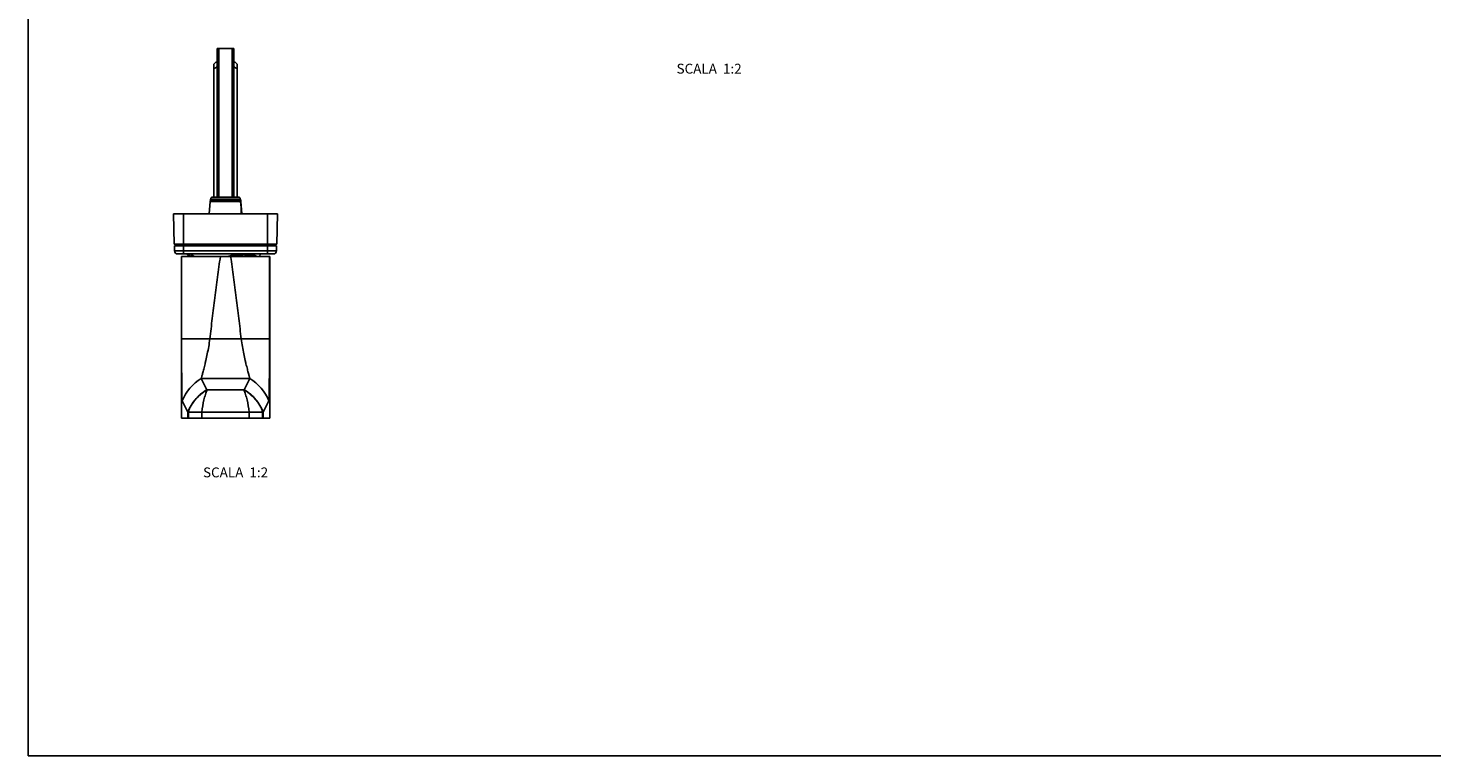
# Model space of a CAD drawing. Units: millimetres. Extents: x 0 to 420, y 0 to 297.
# Drawn here: x 0 to 213, y 0 to 110 of the extents above; entities that cross this region are included whole.
import ezdxf

# ---------------------------------------------------------------- set-up
doc = ezdxf.new("R2010")
doc.units = ezdxf.units.MM
doc.header["$LTSCALE"] = 23.1
doc.layers.get('0').update_dxf_attribs({"linetype": 'CONTINUOUS'})
doc.layers.add('COMPONENTI_DI_ASSIEME', color=7, linetype='CONTINUOUS')
doc.layers.add('NOTE', color=7, linetype='CONTINUOUS')
doc.styles.get("Standard").update_dxf_attribs({"font": 'arial.ttf'})

msp = doc.modelspace()

# ---------------------------------------------------------------- linework, layer by layer
at = {"color": 7, "linetype": 'Continuous'}
for q in [(0, 297), (420, 0)]:
    msp.add_line((0, 0), q, dxfattribs=at)
at = {"layer": 'COMPONENTI_DI_ASSIEME', "color": 7, "linetype": 'Continuous'}
for p, q in [((28.71847, 107.36988), (28.71847, 84.76988)), ((28.71847, 107.36988), (31.21847, 107.36988)), ((31.21847, 107.36988), (31.21847, 84.76988)), ((28.21847, 104.99488), (28.49347, 105.26988)), ((28.21847, 84.76988), (28.21847, 104.99488)), ((28.49347, 105.26988), (28.71847, 105.26988)), ((31.21847, 105.26988), (31.44347, 105.26988)), ((31.71847, 104.99488), (31.44347, 105.26988)), ((31.71847, 84.76988), (31.71847, 104.99488)), ((27.46847, 82.26988), (27.63118, 84.12966)), ((27.63118, 84.12966), (27.69529, 84.40475)), ((27.80001, 84.67421), (27.69529, 84.40475)), ((27.93986, 84.76988), (31.99708, 84.76988)), ((32.14154, 84.59984), (32.1237, 84.62773)), ((32.13692, 84.67421), (32.24165, 84.40475)), ((32.15862, 84.56958), (32.14154, 84.59984)), ((32.19784, 84.48174), (32.17883, 84.52913)), ((32.20263, 84.46661), (32.19784, 84.48174)), ((32.21234, 84.43359), (32.20261, 84.46666)), ((32.24741, 84.30399), (32.23393, 84.35763)), ((32.26126, 84.23186), (32.24741, 84.30399)), ((32.27042, 84.16104), (32.26126, 84.23186)), ((32.27392, 84.1184), (32.27042, 84.16104)), ((32.46785, 82.2769), (32.30576, 84.12966)), ((22.19384, 77.66988), (22.09347, 82.26988)), ((22.09347, 82.26988), (37.84347, 82.26988)), ((37.7431, 77.66988), (37.84347, 82.26988)), ((22.19384, 77.66988), (37.7431, 77.66988)), ((22.21847, 77.41988), (22.23037, 76.66202)), ((22.21847, 77.41988), (37.71847, 77.41988)), ((22.46505, 77.41988), (22.45161, 77.57833)), ((37.47188, 77.41988), (37.48533, 77.57833)), ((37.71847, 77.41988), (37.70656, 76.66202)), ((37.20662, 76.16988), (22.73031, 76.16988)), ((23.26699, 75.76988), (23.26699, 51.26988)), ((23.26699, 75.76988), (36.66995, 75.76988)), ((24.73243, 76.16988), (24.73318, 76.11649)), ((30.65548, 75.77013), (30.71041, 75.78174)), ((30.71041, 75.78174), (30.73615, 75.78715)), ((35.2045, 76.16988), (35.19892, 75.76988)), ((36.66995, 51.26988), (36.66995, 75.76988)), ((26.28289, 57.27037), (26.28302, 57.26988)), ((26.28305, 57.26989), (27.13961, 55.56263)), ((27.13961, 55.56263), (27.1985, 55.56249)), ((32.73844, 55.56249), (32.79732, 55.56263)), ((32.79732, 55.56263), (33.65388, 57.26989)), ((32.80236, 55.57268), (33.65391, 57.26988)), ((33.65391, 57.26988), (33.65404, 57.27037)), ((24.23942, 52.16971), (23.3872, 53.86842)), ((24.23891, 52.17074), (23.38721, 53.86846)), ((36.54972, 53.86846), (35.69751, 52.16971)), ((23.26699, 51.26988), (36.66995, 51.26988)), ((24.23942, 51.26988), (24.23942, 52.16971)), ((24.34305, 52.18804), (24.24723, 52.18804)), ((33.55746, 52.18804), (26.37947, 52.18804)), ((35.6897, 52.18804), (35.59388, 52.18804)), ((35.69751, 51.26988), (35.69751, 52.16971))]:
    msp.add_line(p, q, dxfattribs=at)
at = {"layer": 'COMPONENTI_DI_ASSIEME', "color": 2, "linetype": 'Continuous'}
for p, q in [((28.96347, 107.36988), (28.96347, 84.76988)), ((30.97347, 107.36988), (30.97347, 84.76988))]:
    msp.add_line(p, q, dxfattribs=at)
at = {"layer": 'COMPONENTI_DI_ASSIEME', "color": 9, "linetype": 'Continuous'}
for p, q in [((32.26421, 84.12966), (27.63118, 84.12966)), ((32.21224, 84.40475), (27.69529, 84.40475)), ((27.80001, 84.67421), (32.01875, 84.67404)), ((32.08692, 84.67421), (32.13692, 84.67421)), ((32.24165, 84.40475), (32.22061, 84.40475)), ((32.26421, 84.12966), (32.26491, 84.11788)), ((32.30576, 84.12966), (32.273, 84.12966)), ((23.59347, 76.16988), (23.59347, 82.26988)), ((36.34347, 76.16988), (36.34347, 82.26988)), ((37.48533, 77.57833), (22.45161, 77.57833)), ((37.70656, 76.66202), (22.23037, 76.66202)), ((36.6412, 63.26897), (23.29574, 63.26897)), ((33.65391, 57.26988), (26.28302, 57.26988)), ((24.34305, 51.26988), (24.34305, 52.18804)), ((26.37947, 51.26988), (26.37947, 52.18804)), ((33.55746, 51.26988), (33.55746, 52.18804)), ((35.59388, 51.26988), (35.59388, 52.18804))]:
    msp.add_line(p, q, dxfattribs=at)
at = {"layer": 'COMPONENTI_DI_ASSIEME', "color": 4, "linetype": 'Continuous'}
for p, q in [((24.16847, 76.16988), (24.16847, 76.06988)), ((32.86847, 76.16988), (32.86847, 76.06988))]:
    msp.add_line(p, q, dxfattribs=at)
at = {"layer": 'COMPONENTI_DI_ASSIEME', "color": 7, "linetype": 'Continuous'}
for points in [[(32.0295, 84.72476), (31.99617, 84.7441), (31.95751, 84.75932), (31.91436, 84.76827), (31.88689, 84.76988)], [(32.1237, 84.62773), (32.10435, 84.65402), (32.08281, 84.67898), (32.05822, 84.70265), (32.0295, 84.72476)], [(32.17881, 84.52918), (32.17524, 84.53668), (32.15862, 84.56958)], [(32.23396, 84.35754), (32.22561, 84.38731), (32.21234, 84.43359)], [(32.38752, 82.26988), (32.3709, 82.55101), (32.34908, 82.91496), (32.32787, 83.26288), (32.30727, 83.59477), (32.28729, 83.91064), (32.27392, 84.11842)]]:
    msp.add_lwpolyline(points, dxfattribs=at)
for centre, radius, start, end in [((27.93982, 84.61988), 0.15, 90, 158.7621505), ((31.99711, 84.61988), 0.15, 21.2378495, 90), ((31.30956, 84.04251), 1, 5, 21.2378495), ((22.35197, 77.56988), 0.1, 4.85, 90), ((37.58497, 77.56988), 0.1, 90, 175.15), ((22.73031, 76.66988), 0.5, 180.9, 270), ((26.76155, 79.74828), 4.50716, 241.6617856, 241.9571702), ((32.86584, 70.57663), 5.59301, 89.9731196, 92.5241807), ((32.86584, 70.47666), 5.59298, 89.9731138, 92.5239355), ((32.62895, 71.90791), 4.16161, 86.6947371, 88.5992483), ((37.20662, 76.66988), 0.5, 270, 359.1), ((29.96847, 585.34815), 529.79291, 269.7004331, 270.2995669), ((30.14447, 49.66356), 6.41486, 156.8252801, 157.0032406), ((30.60477, 49.57992), 6.87172, 151.1227839, 157.6945396), ((29.33827, 49.58284), 6.86496, 22.302223, 28.8804536), ((29.79246, 49.66356), 6.41486, 22.9967594, 23.1747199)]:
    msp.add_arc(centre, radius, start, end, dxfattribs=at)
at = {"layer": 'COMPONENTI_DI_ASSIEME', "color": 9, "linetype": 'Continuous'}
for centre, radius, start, end in [((31.44527, 84.16918), 0.8158, 25.4440923, 26.1450291), ((28.24176, 83.42378), 4.08974, 15.1407941, 15.5429492), ((31.87779, 84.3707), 0.33868, 24.014561, 26.0941836), ((31.87521, 84.36958), 0.34149, 19.8526156, 24.0107037), ((27.88629, 83.32759), 4.45799, 14.7633497, 15.1409235), ((31.87209, 84.36844), 0.34481, 18.4753304, 19.8551927), ((27.50761, 83.22776), 4.84961, 14.4086705, 14.7636751), ((31.86958, 84.3676), 0.34746, 16.5640191, 18.4745053), ((27.10306, 83.12382), 5.26731, 14.0745753, 14.4087446), ((31.13651, 84.06403), 1.1284, 13.4026169, 17.5744381), ((31.07234, 84.04865), 1.19438, 9.3795727, 13.4070502), ((31.01689, 84.03956), 1.25057, 4.131816, 9.3765062), ((-237.47174, 68.2716), 270.20171, 2.9696392, 3.3621039), ((29.88736, 51.26893), 7.00067, 120.9890661, 158.2026262), ((30.73863, 49.57163), 7.00013, 120.9878017, 158.2045178), ((29.1983, 49.57163), 7.00013, 21.7954822, 59.0121983), ((30.04958, 51.26893), 7.00067, 21.7973738, 59.0109339), ((31.08301, 50.26635), 7.00856, 157.9408374, 164.0861003), ((28.85393, 50.26635), 7.00856, 15.9138997, 22.0591626)]:
    msp.add_arc(centre, radius, start, end, dxfattribs=at)
at = {"layer": 'COMPONENTI_DI_ASSIEME', "color": 7, "linetype": 'Continuous'}
for points in [[(28.21847, 104.27), (28.38066, 104.38469), (28.5467, 104.49447), (28.71844, 104.59429)], [(31.21908, 104.59396), (31.3906, 104.4942), (31.55646, 104.38456), (31.71847, 104.27)]]:
    msp.add_open_spline(points, degree=3, dxfattribs=at)
at = {"layer": 'COMPONENTI_DI_ASSIEME', "color": 9, "linetype": 'Continuous'}
for points, knots in [([(31.88689, 84.76988), (31.91494, 84.76978), (31.97314, 84.75048), (32.00876, 84.70118), (32.01869, 84.67404)], [0, 0, 0, 0, 0.492495727, 1, 1, 1, 1]), ([(32.01868, 84.67423), (32.03455, 84.67423), (32.05644, 84.66902), (32.07533, 84.65857), (32.08016, 84.65551)], [0, 0, 0, 0, 0.734998307, 1, 1, 1, 1]), ([(32.08016, 84.65551), (32.08861, 84.65017), (32.13092, 84.61647), (32.15833, 84.5679), (32.17759, 84.52866)], [0, 0, 0, 0, 0.18604283, 1, 1, 1, 1]), ([(32.27392, 84.11842), (32.27386, 84.11943), (32.27245, 84.12446), (32.26776, 84.12766), (32.26421, 84.12966)], [0, 0, 0, 0, 0.198928093, 1, 1, 1, 1]), ([(27.1985, 55.56249), (27.09548, 55.32839), (26.90664, 54.82408), (26.5936, 53.70504), (26.44677, 52.80808), (26.37947, 52.18804)], [0, 0, 0, 0, 0.220263878, 0.462880134, 1, 1, 1, 1]), ([(32.73844, 55.56249), (32.84145, 55.32839), (33.0303, 54.82408), (33.34333, 53.70504), (33.49017, 52.80808), (33.55746, 52.18804)], [0, 0, 0, 0, 0.220263878, 0.462880134, 1, 1, 1, 1])]:
    msp.add_open_spline(points, degree=3, knots=knots, dxfattribs=at)
for points in [[(32.17883, 84.52913), (32.18024, 84.52612), (32.18128, 84.52292), (32.18194, 84.51967)], [(32.23393, 84.35763), (32.22929, 84.37428), (32.2218, 84.39034), (32.21224, 84.40475)]]:
    msp.add_open_spline(points, degree=3, dxfattribs=at)
at = {"layer": 'COMPONENTI_DI_ASSIEME', "color": 7, "linetype": 'Continuous'}
for points, knots in [([(23.29574, 63.26897), (23.29487, 64.30928), (23.29154, 68.47624), (23.28897, 72.64321), (23.28778, 75.76988)], [0, 0, 0, 0, 0.249655561, 1, 1, 1, 1]), ([(24.16847, 76.16988), (24.18289, 76.15841), (24.23918, 76.11526), (24.36606, 76.02904), (24.57459, 75.90357), (24.74443, 75.81628), (24.84239, 75.76991)], [0, 0, 0, 0, 0.070390012, 0.271050183, 0.585771842, 1, 1, 1, 1]), ([(24.16847, 76.06988), (24.1781, 76.06216), (24.2159, 76.03276), (24.30116, 75.97256), (24.44175, 75.8822), (24.55602, 75.81689), (24.62211, 75.78125)], [0, 0, 0, 0, 0.068770806, 0.266906174, 0.581440953, 1, 1, 1, 1]), ([(24.66847, 76.16988), (24.68167, 76.15839), (24.73306, 76.11529), (24.84889, 76.02913), (25.03907, 75.9039), (25.1944, 75.81649), (25.28395, 75.77009)], [0, 0, 0, 0, 0.071389453, 0.273630252, 0.588499081, 1, 1, 1, 1]), ([(29.19737, 75.76988), (29.02848, 74.7331), (28.73435, 72.65253), (28.33588, 69.52654), (27.95412, 66.39837), (27.70637, 64.31216), (27.58308, 63.26897)], [0, 0, 0, 0, 0.249998279, 0.50000485, 0.750000269, 1, 1, 1, 1]), ([(30.1753, 75.77004), (30.59122, 75.87059), (31.39495, 76.06041), (32.21987, 76.16928), (32.61846, 76.1696)], [0, 0, 0, 0, 0.517735857, 1, 1, 1, 1]), ([(30.19499, 75.77008), (30.60657, 75.861), (31.21759, 75.99324), (32.02786, 76.11882), (32.42483, 76.15567), (32.61952, 76.16421)], [0, 0, 0, 0, 0.514225576, 0.76225731, 1, 1, 1, 1]), ([(30.73615, 75.78715), (31.05529, 75.85406), (31.53007, 75.9466), (32.15961, 76.03218), (32.46791, 76.05756), (32.61954, 76.06421)], [0, 0, 0, 0, 0.513386678, 0.761034813, 1, 1, 1, 1]), ([(32.35386, 63.26897), (32.23057, 64.31216), (31.98281, 66.39837), (31.60105, 69.52654), (31.20258, 72.65253), (30.90846, 74.7331), (30.73956, 75.76988)], [0, 0, 0, 0, 0.249999731, 0.49999515, 0.750001721, 1, 1, 1, 1]), ([(32.86846, 76.16964), (33.06531, 76.16949), (33.44321, 76.14825), (34.11809, 76.034), (34.58559, 75.88731), (34.86847, 75.77008)], [0, 0, 0, 0, 0.287949497, 0.552097927, 1, 1, 1, 1]), ([(32.86846, 76.06964), (33.03363, 76.06951), (33.35312, 76.0546), (33.93801, 75.97107), (34.35077, 75.86058), (34.60641, 75.77046)], [0, 0, 0, 0, 0.279816216, 0.540779146, 1, 1, 1, 1]), ([(32.8689, 76.0626), (32.99539, 76.05529), (33.45114, 76.00793), (33.89861, 75.88935), (34.20752, 75.77009)], [0, 0, 0, 0, 0.276744622, 1, 1, 1, 1]), ([(36.64916, 75.76988), (36.64876, 74.72668), (36.64684, 70.55971), (36.64381, 66.39275), (36.6412, 63.26897)], [0, 0, 0, 0, 0.250348049, 1, 1, 1, 1]), ([(23.38721, 53.86846), (23.38439, 53.87408), (23.38232, 53.89372), (23.37773, 53.93192), (23.37418, 53.99103), (23.36999, 54.07014), (23.36602, 54.16979), (23.3602, 54.34326), (23.3534, 54.61058), (23.34586, 54.99086), (23.33861, 55.44885), (23.33172, 55.98152), (23.32526, 56.58506), (23.31929, 57.25484), (23.31183, 58.26413), (23.30433, 59.64557), (23.29829, 61.41285), (23.29626, 62.63891), (23.29574, 63.26897)], [0, 0, 0, 0, 0.002007529, 0.006130605, 0.012400845, 0.020833513, 0.031437502, 0.04420939, 0.076222324, 0.116754424, 0.165575803, 0.222373164, 0.286734801, 0.358165096, 0.436093095, 0.608788747, 0.798959772, 1, 1, 1, 1]), ([(27.58308, 63.26897), (27.5374, 62.88244), (27.42257, 62.12617), (27.20975, 61.03389), (27.01782, 60.17143), (26.86643, 59.53223), (26.76077, 59.10045), (26.66172, 58.70658), (26.57102, 58.35442), (26.49022, 58.04752), (26.42088, 57.78913), (26.3708, 57.60547), (26.33777, 57.48485), (26.31856, 57.41477), (26.30354, 57.35865), (26.29216, 57.31658), (26.2861, 57.28887), (26.28253, 57.27491), (26.28289, 57.27037)], [0, 0, 0, 0, 0.190084117, 0.373350328, 0.543398812, 0.62155477, 0.694152261, 0.760489635, 0.819897947, 0.871750843, 0.915475256, 0.950557387, 0.964716158, 0.976555552, 0.986035311, 0.993117186, 0.997775571, 1, 1, 1, 1]), ([(33.65404, 57.27037), (33.6544, 57.27491), (33.65083, 57.28887), (33.64478, 57.31658), (33.6334, 57.35865), (33.61837, 57.41477), (33.59916, 57.48485), (33.56614, 57.60547), (33.51606, 57.78913), (33.44672, 58.04752), (33.36592, 58.35442), (33.27521, 58.70658), (33.17616, 59.10045), (33.0705, 59.53223), (32.91911, 60.17143), (32.72718, 61.03389), (32.51437, 62.12617), (32.39954, 62.88244), (32.35386, 63.26897)], [0, 0, 0, 0, 0.002224432, 0.006882823, 0.013964702, 0.023444466, 0.035283868, 0.049442648, 0.084524801, 0.128249182, 0.180102049, 0.239510364, 0.305847745, 0.378445237, 0.456601193, 0.626649675, 0.809915888, 1, 1, 1, 1]), ([(36.6412, 63.26897), (36.64067, 62.63891), (36.63864, 61.41285), (36.6326, 59.64557), (36.62511, 58.26413), (36.61764, 57.25484), (36.61168, 56.58506), (36.60522, 55.98152), (36.59833, 55.44885), (36.59108, 54.99086), (36.58354, 54.61058), (36.57674, 54.34326), (36.57091, 54.16979), (36.56695, 54.07014), (36.56276, 53.99103), (36.5592, 53.93192), (36.55462, 53.89372), (36.55254, 53.87408), (36.54972, 53.86846)], [0, 0, 0, 0, 0.201040229, 0.391211255, 0.563906906, 0.641834906, 0.713265202, 0.777626838, 0.834424199, 0.883245578, 0.923777678, 0.955790611, 0.968562498, 0.979166487, 0.987599156, 0.993869395, 0.997992471, 1, 1, 1, 1]), ([(24.5875, 52.89851), (24.8847, 53.43801), (25.62913, 54.44943), (26.60739, 55.23659), (27.13961, 55.56263)], [0, 0, 0, 0, 0.49669004, 1, 1, 1, 1]), ([(32.79732, 55.56263), (33.32955, 55.23659), (34.30781, 54.44943), (35.05223, 53.43801), (35.34944, 52.89851)], [0, 0, 0, 0, 0.503309073, 1, 1, 1, 1]), ([(26.37947, 52.18804), (26.14761, 52.18903), (25.71729, 52.18907), (25.13472, 52.18606), (24.68782, 52.18437), (24.43924, 52.1845), (24.34305, 52.18804)], [0, 0, 0, 0, 0.341578411, 0.633917996, 0.858203303, 1, 1, 1, 1]), ([(35.59388, 52.18804), (35.49769, 52.1845), (35.24911, 52.18437), (34.80222, 52.18606), (34.21964, 52.18907), (33.78933, 52.18903), (33.55746, 52.18804)], [0, 0, 0, 0, 0.141796697, 0.366082005, 0.658421589, 1, 1, 1, 1])]:
    msp.add_open_spline(points, degree=3, knots=knots, dxfattribs=at)

# ---------------------------------------------------------------- texts
at = {"layer": 'NOTE', "color": 7, "linetype": 'Continuous', "true_color": 0xffffff, "char_height": 1.5, "width": 10.929368, "attachment_point": 3, "line_spacing_factor": 0.9}
for insert in [(108.30886, 105.03887), (36.43518, 43.77366)]:
    msp.add_mtext('SCALA  1:2', dxfattribs=dict(at, insert=insert))

doc.saveas('drawing.dxf')
